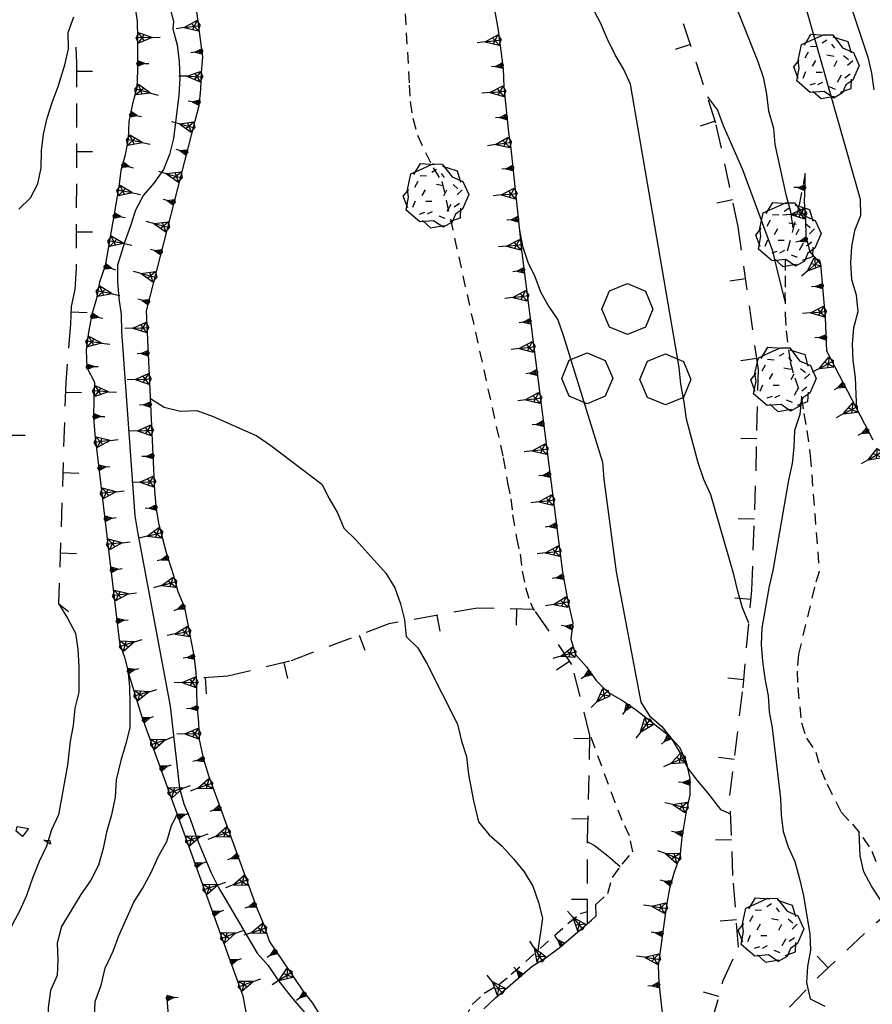
# Model space of a CAD drawing. Extents: x 1519870 to 1520950, y 4412746 to 4413924.
# Drawn here: x 1519986 to 1520039, y 4412968 to 4413029 of the extents above; entities that cross this region are included whole.
import ezdxf

# ---------------------------------------------------------------- set-up
doc = ezdxf.new("R2010")
doc.units = 0
for name, pattern in [('LINEAINV', [0.5, -0.5]), ('SCARP', [1.6, -0.8, -0.8]), ('SECCO-', [2.5, 0.75, 0.75, -1]), ('TRATTO03', [1.2, 0.7, -0.5])]:
    doc.linetypes.add(name, pattern=pattern)
doc.layers.get('0').update_dxf_attribs({"linetype": 'CONTINUOUS'})
for name, color, linetype in [('ALBERO', 7, 'CONTINUOUS'), ('BOSCO_COLTIVAZIONEAR', 7, 'TRATTO03'), ('C1', 2, 'CONTINUOUS'), ('CURVADILIVELLO', 7, 'CONTINUOUS'), ('DIRETTRICE', 7, 'CONTINUOUS'), ('FIUME', 7, 'CONTINUOUS'), ('MUROASECCO', 7, 'SECCO-'), ('ROCCE', 7, 'LINEAINV'), ('SCARPNATPIEDE', 7, 'TRATTO03'), ('SCARPNATTESTA', 7, 'SCARP')]:
    doc.layers.add(name, color=color, linetype=linetype)

# ---------------------------------------------------------------- blocks, each defined once
blk = doc.blocks.new('SCARP2')
for p, q in [((-0.174, -0.029), (-0.005, 0.048)), ((-0.007, -0.45), (-0.005, 0.048)), ((0.154, -0.031), (-0.005, 0.048)), ((-0.008, -0.45), (-0.174, -0.029)), ((-0.169, -0.027), (0.085, -0.209)), ((-0.102, -0.212), (0.154, -0.031)), ((-0.007, -0.451), (0.154, -0.031)), ((-0.007, -0.45), (-0.008, -0.702))]:
    blk.add_line(p, q)
blk = doc.blocks.new('SCARP')
for p, q in [((-0.087, -0.014), (-0.003, 0.024)), ((-0.004, -0.225), (-0.003, 0.024)), ((0.077, -0.015), (-0.003, 0.024)), ((-0.004, -0.225), (-0.087, -0.014)), ((-0.084, -0.013), (0.042, -0.104)), ((-0.051, -0.106), (0.077, -0.015)), ((-0.004, -0.226), (0.077, -0.015)), ((-0.004, -0.225), (-0.004, -0.351))]:
    blk.add_line(p, q)
blk = doc.blocks.new('B1CORT')
blk.add_line((0, 0), (0.5, 0))
blk = doc.blocks.new('ALBERO')
for p, q in [((-0.693, 0.641), (-0.492, 0.985)), ((-0.693, 0.641), (-0.492, 0.985)), ((-0.492, 0.985), (-0.045, 0.954)), ((-0.492, 0.985), (-0.045, 0.954)), ((-0.433, 0.819), (-0.1, 0.969)), ((-0.433, 0.819), (-0.1, 0.969)), ((-0.1, 0.969), (0.189, 0.966)), ((-0.1, 0.969), (0.189, 0.966)), ((0.189, 0.966), (0.492, 0.566)), ((0.189, 0.966), (0.492, 0.566)), ((-0.89, 0.17), (-0.786, 0.662)), ((-0.89, 0.17), (-0.786, 0.662)), ((-0.786, 0.662), (-0.433, 0.819)), ((-0.786, 0.662), (-0.433, 0.819)), ((-0.497, 0.613), (-0.297, 0.6)), ((-0.497, 0.613), (-0.297, 0.6)), ((0.008, 0.796), (-0.139, 0.706)), ((0.008, 0.796), (-0.139, 0.706)), ((0.152, 0.675), (0.246, 0.548)), ((0.152, 0.675), (0.246, 0.548)), ((0.197, 0.906), (0.655, 0.759)), ((0.197, 0.906), (0.655, 0.759)), ((0.655, 0.759), (0.757, 0.403)), ((0.655, 0.759), (0.757, 0.403)), ((-0.573, 0.428), (-0.679, 0.239)), ((-0.573, 0.428), (-0.679, 0.239)), ((0.008, 0.345), (0.232, 0.304)), ((0.008, 0.345), (0.232, 0.304)), ((0.492, 0.566), (0.832, 0.42)), ((0.492, 0.566), (0.832, 0.42)), ((0.523, 0.328), (0.677, 0.201)), ((0.523, 0.328), (0.677, 0.201)), ((0.832, 0.42), (1.01, 0.016)), ((0.832, 0.42), (1.01, 0.016)), ((-1.022, -0.03), (-0.851, 0.181)), ((-1.022, -0.03), (-0.851, 0.181)), ((-0.858, -0.067), (-0.89, 0.17)), ((-0.858, -0.067), (-0.89, 0.17)), ((-0.437, -0.009), (-0.332, 0.17)), ((-0.437, -0.009), (-0.332, 0.17)), ((0.32, 0.153), (0.227, -0.029)), ((0.32, 0.153), (0.227, -0.029)), ((0.811, 0.163), (0.649, 0.009)), ((0.811, 0.163), (0.649, 0.009)), ((1.01, 0.016), (0.813, -0.438)), ((1.01, 0.016), (0.813, -0.438)), ((-0.886, -0.39), (-1.022, -0.03)), ((-0.886, -0.39), (-1.022, -0.03)), ((-0.932, -0.466), (-0.858, -0.067)), ((-0.932, -0.466), (-0.858, -0.067)), ((-0.728, -0.376), (-0.647, -0.177)), ((-0.728, -0.376), (-0.647, -0.177)), ((-0.321, -0.191), (-0.136, -0.191)), ((-0.321, -0.191), (-0.136, -0.191)), ((0.341, -0.5), (0.464, -0.276)), ((0.341, -0.5), (0.464, -0.276)), ((0.726, -0.256), (0.562, -0.376)), ((0.726, -0.256), (0.562, -0.376)), ((-0.509, -0.827), (-0.932, -0.466)), ((-0.509, -0.827), (-0.932, -0.466)), ((-0.514, -0.586), (-0.349, -0.531)), ((-0.514, -0.586), (-0.349, -0.531)), ((-0.269, -0.579), (-0.118, -0.503)), ((-0.269, -0.579), (-0.118, -0.503)), ((0.596, -0.589), (0.493, -0.84)), ((0.596, -0.589), (0.493, -0.84)), ((0.813, -0.438), (0.596, -0.589)), ((0.813, -0.438), (0.596, -0.589)), ((0.757, -0.7), (0.769, -0.407)), ((0.757, -0.7), (0.769, -0.407)), ((-0.081, -0.794), (-0.509, -0.827)), ((-0.081, -0.794), (-0.509, -0.827)), ((-0.43, -0.785), (-0.175, -1.012)), ((-0.43, -0.785), (-0.175, -1.012)), ((0.219, -0.999), (-0.081, -0.794)), ((0.219, -0.999), (-0.081, -0.794)), ((0.078, -0.644), (0.264, -0.72)), ((0.078, -0.644), (0.264, -0.72)), ((0.493, -0.84), (0.219, -0.999)), ((0.493, -0.84), (0.219, -0.999)), ((0.434, -0.811), (0.757, -0.7)), ((0.434, -0.811), (0.757, -0.7)), ((-0.175, -1.012), (0.243, -0.94)), ((-0.175, -1.012), (0.243, -0.94))]:
    blk.add_line(p, q)
blk = doc.blocks.new('BOSCO')
for p, q in [((-0.601, 1.989), (-0.04, 2.217)), ((-0.04, 2.217), (0.521, 1.982)), ((-0.835, 1.423), (-0.601, 1.989)), ((0.521, 1.982), (0.75, 1.423)), ((-0.6, 0.865), (-0.835, 1.423)), ((0.75, 1.423), (0.52, 0.865)), ((-0.039, 0.632), (-0.6, 0.865)), ((0.52, 0.865), (-0.039, 0.632)), ((-1.849, -0.162), (-1.288, 0.066)), ((-1.288, 0.066), (-0.727, -0.169)), ((0.581, -0.198), (1.142, 0.03)), ((1.142, 0.03), (1.702, -0.205)), ((-2.083, -0.728), (-1.849, -0.162)), ((-0.727, -0.169), (-0.498, -0.727)), ((0.346, -0.764), (0.581, -0.198)), ((1.702, -0.205), (1.931, -0.764)), ((-1.848, -1.285), (-2.083, -0.728)), ((-0.498, -0.727), (-0.728, -1.286)), ((0.581, -1.322), (0.346, -0.764)), ((1.931, -0.764), (1.701, -1.322)), ((-1.287, -1.519), (-1.848, -1.285)), ((-0.728, -1.286), (-1.287, -1.519)), ((1.142, -1.555), (0.581, -1.322)), ((1.701, -1.322), (1.142, -1.555))]:
    blk.add_line(p, q)
blk = doc.blocks.new('ROCCIAS')
for p, q in [((0.041, 0.673), (0.064, 0.691)), ((0.093, 0.649), (0.041, 0.673)), ((0.064, 0.691), (0.093, 0.649)), ((-0.673, 0.619), (-0.668, 0.643)), ((-0.65, 0.625), (-0.673, 0.619)), ((-0.668, 0.643), (-0.65, 0.625)), ((0.104, 0.57), (-0.017, 0.504)), ((0.127, 0.516), (0.104, 0.57)), ((-0.604, 0.443), (-0.57, 0.492)), ((-0.529, 0.456), (-0.581, 0.437)), ((-0.57, 0.492), (-0.529, 0.456)), ((-0.017, 0.504), (0.127, 0.516)), ((-0.581, 0.437), (-0.604, 0.443)), ((-0.299, 0.359), (-0.034, 0.425)), ((-0.034, 0.425), (0.204, 0.393)), ((0.204, 0.393), (0.404, 0.322)), ((1.234, 0.401), (1.245, 0.419)), ((1.262, 0.401), (1.234, 0.401)), ((1.245, 0.419), (1.262, 0.401)), ((-0.851, 0.36), (-0.884, 0.349)), ((-0.884, 0.349), (-0.878, 0.32)), ((-0.878, 0.32), (-0.84, 0.332)), ((-0.599, 0.235), (-0.31, 0.353)), ((-0.31, 0.353), (-0.299, 0.359)), ((-0.092, 0.327), (0.004, 0.332)), ((0.004, 0.332), (0.087, 0.309)), ((-0.311, 0.263), (-0.298, 0.185)), ((0.404, 0.322), (0.506, 0.129)), ((1.061, 0.268), (1.101, 0.292)), ((1.09, 0.25), (1.061, 0.268)), ((1.101, 0.292), (1.118, 0.25)), ((-0.605, 0.044), (-0.599, 0.235)), ((-0.547, 0.217), (-0.543, 0.089)), ((-0.42, 0.222), (-0.451, 0.13)), ((0.433, 0.112), (0.419, 0.199)), ((1.118, 0.25), (1.09, 0.25)), ((-0.451, 0.13), (-0.398, 0.038)), ((-0.298, 0.185), (-0.215, 0.185)), ((0.667, 0.189), (0.699, 0.08)), ((0.764, 0.189), (0.667, 0.189)), ((0.849, 0.148), (0.764, 0.189)), ((0.803, 0.128), (0.79, 0.155)), ((0.797, 0.059), (0.849, 0.148)), ((-0.84, 0.08), (-1.013, 0.062)), ((-0.846, -0.034), (-0.84, 0.08)), ((-0.543, 0.089), (-0.455, 0.024)), ((0.406, 0.061), (0.433, 0.112)), ((0.506, 0.129), (0.554, -0.119)), ((0.699, 0.08), (0.797, 0.059)), ((0.771, 0.087), (0.803, 0.128)), ((-1.203, 0.014), (-1.273, -0.034)), ((-1.226, -0.034), (-1.203, 0.014)), ((-1.013, 0.062), (-1.071, -0.01)), ((-0.869, -0.028), (-0.869, 0.056)), ((-0.574, -0.088), (-0.605, 0.044)), ((-1.428, -0.028), (-1.457, -0.053)), ((-1.457, -0.053), (-1.388, -0.065)), ((-1.388, -0.065), (-1.428, -0.028)), ((-1.273, -0.034), (-1.226, -0.034)), ((-1.071, -0.01), (-0.967, -0.089)), ((-0.99, -0.047), (-0.869, -0.028)), ((-0.967, -0.089), (-0.846, -0.034)), ((-0.206, -0.026), (-0.118, -0.072)), ((-0.118, -0.072), (-0.009, -0.054)), ((0.398, -0.089), (0.49, -0.004)), ((0.456, -0.125), (0.508, -0.059)), ((-0.518, -0.174), (-0.574, -0.088)), ((0.156, -0.119), (0.398, -0.089)), ((0.335, -0.174), (0.456, -0.125)), ((0.554, -0.119), (0.485, -0.331)), ((0.519, -0.155), (0.519, -0.107)), ((-0.19, -0.304), (-0.518, -0.174)), ((-0.285, -0.132), (-0.167, -0.182)), ((-0.167, -0.182), (0.065, -0.168)), ((0.433, -0.24), (0.519, -0.155)), ((-0.708, -0.257), (-0.75, -0.334)), ((-0.666, -0.29), (-0.708, -0.257)), ((-0.676, -0.345), (-0.666, -0.29)), ((-0.61, -0.343), (-0.575, -0.301)), ((-0.575, -0.301), (-0.443, -0.349)), ((0.16, -0.352), (-0.19, -0.304)), ((-0.75, -0.334), (-0.676, -0.345)), ((-0.593, -0.41), (-0.61, -0.343)), ((-0.443, -0.349), (-0.339, -0.416)), ((0.485, -0.331), (0.16, -0.352)), ((0.698, -0.379), (0.836, -0.355)), ((0.698, -0.416), (0.698, -0.379)), ((0.836, -0.355), (0.859, -0.446)), ((-0.552, -0.518), (-0.593, -0.41)), ((-0.339, -0.416), (-0.218, -0.518)), ((0.029, -0.428), (-0.057, -0.482)), ((0.099, -0.5), (0.029, -0.428)), ((0.773, -0.506), (0.698, -0.416)), ((0.859, -0.446), (0.773, -0.506)), ((0.774, -0.411), (0.806, -0.444)), ((0.806, -0.444), (0.816, -0.411)), ((0.808, -0.465), (0.84, -0.437)), ((-0.411, -0.55), (-0.552, -0.518)), ((-0.495, -0.458), (-0.38, -0.5)), ((-0.488, -0.494), (-0.358, -0.551)), ((-0.38, -0.5), (-0.293, -0.476)), ((-0.358, -0.551), (-0.266, -0.505)), ((-0.218, -0.518), (-0.257, -0.555)), ((-0.057, -0.482), (0.012, -0.537)), ((0.012, -0.537), (0.099, -0.5)), ((0.77, -0.454), (0.808, -0.465)), ((-0.846, -0.537), (-0.904, -0.573)), ((-0.904, -0.573), (-0.852, -0.561)), ((-0.852, -0.561), (-0.846, -0.537)), ((-0.535, -0.524), (-0.351, -0.579)), ((-0.351, -0.579), (-0.247, -0.555)), ((0.427, -0.52), (0.355, -0.561)), ((0.355, -0.561), (0.407, -0.609)), ((0.498, -0.555), (0.427, -0.52)), ((0.472, -0.582), (0.556, -0.616)), ((0.608, -0.595), (0.498, -0.555)), ((-0.455, -0.632), (-0.529, -0.676)), ((-0.445, -0.687), (-0.455, -0.632)), ((0.018, -0.627), (0.006, -0.676)), ((0.053, -0.633), (0.018, -0.627)), ((0.076, -0.694), (0.053, -0.633)), ((0.407, -0.609), (0.537, -0.65)), ((0.488, -0.613), (0.569, -0.636)), ((0.556, -0.616), (0.589, -0.602)), ((0.569, -0.636), (0.585, -0.636)), ((0.595, -0.664), (0.608, -0.595)), ((0.888, -0.609), (0.905, -0.585)), ((0.911, -0.658), (0.888, -0.609)), ((0.905, -0.585), (0.969, -0.627)), ((0.969, -0.627), (0.911, -0.658)), ((-0.529, -0.676), (-0.466, -0.687)), ((-0.466, -0.687), (-0.445, -0.687)), ((0.006, -0.676), (0.076, -0.694)), ((0.485, -0.711), (0.569, -0.752)), ((0.608, -0.725), (0.485, -0.711)), ((0.537, -0.65), (0.595, -0.664)), ((0.569, -0.752), (0.608, -0.725)), ((1.061, -0.779), (1.032, -0.736)), ((1.032, -0.736), (1.067, -0.754)), ((1.067, -0.754), (1.061, -0.779)), ((0.035, -0.827), (0.035, -0.869)), ((0.07, -0.857), (0.035, -0.827)), ((0.035, -0.869), (0.07, -0.857)), ((0.608, -0.902), (0.641, -0.909)), ((0.621, -0.937), (0.608, -0.902)), ((0.641, -0.909), (0.621, -0.937))]:
    blk.add_line(p, q)
blk = doc.blocks.new('SEULO2')
at = {"layer": 'CURVADILIVELLO'}
for points in [[(1520034.117, 4413033.231, 618), (1520038.492, 4413017.822, 618), (1520038.508, 4413016.813, 618), (1520038.152, 4413015.853, 618), (1520037.951, 4413014.872, 618), (1520037.893, 4413013.86, 618), (1520037.961, 4413012.827, 618), (1520038.244, 4413011.867, 618), (1520038.342, 4413010.824, 618), (1520038.076, 4413009.829, 618), (1520038.006, 4413008.803, 618), (1520038.049, 4413007.782, 618), (1520038.195, 4413006.728, 618), (1520038.227, 4413005.682, 618), (1520038.275, 4413004.816, 618.074)], [(1520034.338, 4413016.037, 616), (1520034.18, 4413017.041, 616), (1520033.908, 4413018.014, 616), (1520033.211, 4413021.218, 616), (1520033.129, 4413022.224, 616), (1520032.814, 4413023.284, 616), (1520032.693, 4413024.34, 616), (1520032.512, 4413025.329, 616), (1520032.162, 4413026.362, 616), (1520026.953, 4413039.435, 616)], [(1520031.576, 4412991.454, 612), (1520031.178, 4412992.409, 612), (1520030.879, 4412993.443, 612), (1520030.643, 4412994.482, 612), (1520029.217, 4412999.433, 612), (1520028.77, 4413000.384, 612), (1520028.418, 4413001.43, 612), (1520027.689, 4413004.147, 612), (1520027.555, 4413005.215, 612), (1520027.354, 4413006.318, 612), (1520027.232, 4413007.362, 612), (1520024.221, 4413024.977, 612), (1520023.773, 4413025.915, 612), (1520023.262, 4413026.789, 612), (1520022.773, 4413027.804, 612), (1520022.359, 4413028.795, 612), (1520021.832, 4413029.758, 612)], [(1520029, 4413024.18, 614.091), (1520029, 4413024.18, 614), (1520029.623, 4413023.362, 614), (1520029.984, 4413022.394, 614), (1520031.174, 4413019.657, 614), (1520033.037, 4413014.611, 614), (1520033.283, 4413013.638, 614), (1520033.822, 4413011.459, 614)], [(1519994.375, 4413005.433, 604), (1519995.217, 4413004.88, 604), (1519996.236, 4413004.643, 604), (1519997.244, 4413004.685, 604), (1519998.258, 4413004.307, 604), (1520000.98, 4413003.105, 604), (1520001.85, 4413002.517, 604), (1520005.02, 4413000.107, 604), (1520005.479, 4412999.206, 604), (1520006.002, 4412998.321, 604), (1520006.4, 4412997.366, 604), (1520007.133, 4412996.644, 604), (1520009.012, 4412994.562, 604), (1520009.562, 4412993.653, 604), (1520009.924, 4412992.671, 604), (1520010.158, 4412991.671, 604), (1520010.266, 4412990.642, 604), (1520010.998, 4412989.93, 604), (1520011.537, 4412988.995, 604), (1520013.463, 4412985.191, 604), (1520013.711, 4412984.128, 604), (1520014.021, 4412983.169, 604), (1520014.145, 4412982.062, 604), (1520014.445, 4412980.414, 604), (1520014.77, 4412979.111, 604), (1520015.43, 4412978.295, 604), (1520016.238, 4412977.589, 604), (1520016.949, 4412976.813, 604), (1520017.609, 4412975.997, 604), (1520018.133, 4412975.1, 604), (1520018.496, 4412974.093, 604), (1520018.742, 4412973.119, 604), (1520018.455, 4412971.111, 603.98)], [(1520034.852, 4413005.482, 614), (1520034.742, 4413004.442, 614), (1520034.414, 4413003.443, 614), (1520034.381, 4413002.395, 614), (1520034.271, 4413001.393, 614), (1520034.033, 4413000.36, 614), (1520033.057, 4412994.746, 614), (1520032.832, 4412993.765, 614), (1520032.379, 4412991.176, 614), (1520032.332, 4412990.139, 614), (1520032.414, 4412989.107, 614), (1520032.564, 4412988.014, 614), (1520032.775, 4412986.95, 614), (1520032.844, 4412985.942, 614), (1520033.014, 4412984.952, 614), (1520033.533, 4412980.565, 614), (1520033.576, 4412979.519, 614), (1520033.709, 4412978.515, 614), (1520034.018, 4412977.557, 614), (1520034.428, 4412976.64, 614), (1520034.713, 4412975.643, 614), (1520034.947, 4412974.617, 614), (1520035.371, 4412972.156, 614), (1520035.414, 4412971.135, 614), (1520035.215, 4412970.116, 614), (1520035.156, 4412969.117, 614), (1520035.377, 4412968.116, 614), (1520036.291, 4412967.657, 614)], [(1519988.658, 4412992.674, 608), (1519989.207, 4412991.776, 608), (1519989.707, 4412990.84, 608), (1519989.852, 4412989.836, 608), (1519989.912, 4412988.765, 608), (1519989.914, 4412987.18, 608), (1519989.664, 4412986.173, 608), (1519989.555, 4412985.106, 608), (1519989.381, 4412984.115, 608), (1519989.199, 4412982.638, 608), (1519988.654, 4412979.546, 608), (1519988.221, 4412978.607, 608), (1519987.893, 4412977.597, 608), (1519987.447, 4412976.645, 608), (1519987.031, 4412975.617, 608), (1519986.654, 4412974.527, 608), (1519986.234, 4412973.589, 608), (1519985.762, 4412972.7, 608), (1519985.369, 4412971.699, 608), (1519985.055, 4412970.701, 608), (1519984.98, 4412969.701, 608), (1519984.996, 4412968.204, 608)], [(1519992.951, 4412988.557, 606), (1519993.061, 4412987.5, 606), (1519993.078, 4412986.452, 606), (1519993.078, 4412984.957, 606), (1519992.838, 4412983.975, 606), (1519992.514, 4412982.914, 606), (1519992.23, 4412981.725, 606), (1519992.162, 4412980.637, 606), (1519991.953, 4412979.554, 606), (1519991.629, 4412978.466, 606), (1519991.416, 4412977.46, 606), (1519991.127, 4412976.425, 606), (1519990.656, 4412975.485, 606), (1519990.043, 4412974.59, 606), (1519988.836, 4412972.608, 606), (1519988.572, 4412971.562, 606), (1519988.602, 4412970.554, 606), (1519988.557, 4412969.554, 606), (1519988.16, 4412968.63, 606), (1519988.016, 4412967.55, 606), (1519987.971, 4412966.487, 606), (1519988.014, 4412965.454, 606), (1519988.117, 4412958.799, 606), (1519988.229, 4412958.455, 606)], [(1519995.963, 4412958.679, 604), (1519995.314, 4412959.495, 604), (1519994.805, 4412960.394, 604), (1519994.129, 4412961.233, 604), (1519992.922, 4412962.576, 604), (1519991.221, 4412964.69, 604), (1519990.957, 4412965.765, 604), (1519990.883, 4412966.9, 604), (1519990.93, 4412967.95, 604), (1519991.295, 4412968.963, 604), (1519991.543, 4412970.021, 604), (1519992.049, 4412971.065, 604), (1519992.404, 4412972.013, 604), (1519993.338, 4412974.11, 604), (1519993.877, 4412974.964, 604), (1519994.41, 4412975.959, 604), (1519994.842, 4412976.935, 604), (1519995.391, 4412977.892, 604), (1519995.68, 4412978.875, 604), (1519996.021, 4412979.576, 604)], [(1520048.332, 4412969.277, 616.076), (1520048.332, 4412969.277, 616), (1520047.338, 4412969.504, 616), (1520046.377, 4412969.897, 616), (1520045.461, 4412970.383, 616), (1520043.113, 4412971.791, 616), (1520042.34, 4412972.537, 616), (1520041.42, 4412973.112, 616), (1520040.531, 4412973.586, 616), (1520039.762, 4412974.269, 616), (1520039.201, 4412975.115, 616), (1520038.717, 4412976.001, 616), (1520038.494, 4412977.003, 616), (1520038.426, 4412978.446, 616)], [(1520023.578, 4412976.313, 606), (1520022.807, 4412976.983, 606), (1520021.961, 4412977.639, 606), (1520021.547, 4412977.875, 606)]]:
    blk.add_polyline3d(points, dxfattribs=at)
at = {"layer": 'DIRETTRICE'}
for points in [[(1520037.992, 4413029.572, 620), (1520038.973, 4413026.648, 620), (1520039.207, 4413025.661, 620), (1520039.352, 4413024.619, 620)], [(1519986.184, 4413017.2, 610), (1519986.908, 4413017.895, 610), (1519987.369, 4413018.784, 610), (1519987.57, 4413019.776, 610), (1519987.588, 4413020.839, 610), (1519987.725, 4413021.854, 610), (1519987.949, 4413022.848, 610), (1519988.254, 4413023.832, 610), (1519988.621, 4413024.818, 610), (1519989.049, 4413026.18, 610), (1519989.262, 4413027.173, 610), (1519989.258, 4413028.183, 610), (1519989.6, 4413029.155, 610)], [(1520017.305, 4413015.893, 610), (1520017.5, 4413014.903, 610), (1520017.836, 4413013.909, 610), (1520018.271, 4413013.006, 610), (1520018.617, 4413012.062, 610), (1520019.117, 4413011.164, 610), (1520019.689, 4413010.318, 610), (1520020.037, 4413009.375, 610), (1520022.48, 4413001.464, 610), (1520022.564, 4413000.419, 610), (1520023.332, 4412994.648, 610), (1520024.865, 4412986.559, 610), (1520025.387, 4412985.699, 610), (1520026.158, 4412985.028, 610), (1520026.791, 4412984.25, 610), (1520027.301, 4412983.378, 610), (1520027.762, 4412982.477, 610), (1520028.357, 4412981.671, 610), (1520029.029, 4412980.894, 610), (1520029.814, 4412979.879, 610), (1520030.441, 4412979.599, 610)]]:
    blk.add_polyline3d(points, dxfattribs=at)
at = {"layer": 'FIUME'}
blk.add_polyline3d([(1519995.551, 4413029.848, 605.32), (1519995.807, 4413028.874, 605.41), (1519995.752, 4413028.412, 605.392), (1519995.752, 4413028.412, 605.164), (1519996.035, 4413027.415, 605.164), (1519996.154, 4413026.385, 605.224), (1519996.199, 4413025.352, 605.224), (1519996.129, 4413024.287, 605.254), (1519995.809, 4413021.603, 605.434), (1519995.543, 4413020.607, 605.404), (1519995.176, 4413019.671, 605.344), (1519994.584, 4413018.827, 605.224), (1519993.926, 4413018.071, 605.104), (1519993.43, 4413017.143, 604.894), (1519993.125, 4413016.159, 604.684), (1519992.77, 4413015.197, 604.504), (1519992.322, 4413013.709, 604.324), (1519992.314, 4413012.699, 604.294), (1519992.41, 4413011.642, 604.354), (1519992.555, 4413010.65, 604.354), (1519992.574, 4413009.59, 604.324), (1519993.393, 4412998.134, 603.934), (1519993.551, 4412997.131, 603.814), (1519995.592, 4412986.293, 603.304), (1519996.17, 4412981.211, 602.8), (1519996.443, 4412980.227, 602.83), (1519996.828, 4412979.296, 602.83), (1519997.336, 4412977.861, 602.8), (1519998.133, 4412975.938, 602.77), (1519998.605, 4412975.026, 602.74), (1520001.004, 4412970.949, 602.65), (1520001.676, 4412970.184, 602.65), (1520002.287, 4412969.29, 602.59), (1520003.086, 4412968.25, 602.5), (1520008.453, 4412961.985, 601.36)], dxfattribs=at)
at = {"layer": 'MUROASECCO'}
for points in [[(1520033.566, 4412958.244, 609.67), (1520031.605, 4412960.142, 610.75), (1520029.881, 4412962.574, 611.32), (1520029.26, 4412966.625, 611.89), (1520029.98, 4412969.237, 611.95), (1520030.928, 4412971.31, 611.35), (1520030.586, 4412975.769, 611.47), (1520030.398, 4412980.746, 612.16), (1520031.213, 4412987.44, 613.09), (1520031.762, 4412993.51, 613.36), (1520032.021, 4413000.935, 613.42), (1520032.164, 4413007.23, 613.48), (1520030.918, 4413016.099, 613.54), (1520029.531, 4413022.546, 614.02), (1520025.945, 4413033.565, 614.5)], [(1519989.732, 4413027.282, 606.185), (1519989.762, 4413026.275, 606.185), (1519989.754, 4413013.53, 606.215), (1519989.656, 4413012.196, 606.425), (1519989.432, 4413011.151, 606.455), (1519989.402, 4413010.063, 606.515), (1519989.096, 4413006.446, 607.055), (1519988.658, 4412992.674, 608.435), (1519989.279, 4412992.188, 608.315)], [(1520021.539, 4412972.776, 606.61), (1520021.547, 4412977.991, 607), (1520021.693, 4412984.479, 607.36), (1520020.574, 4412988.893, 607.51), (1520018.242, 4412992.308, 607.06), (1520014.697, 4412992.4, 605.89), (1520009.193, 4412991.412, 604.9), (1520003.027, 4412989.093, 604.45), (1519999.182, 4412988.162, 604.3), (1519997.23, 4412988.028, 604.09)], [(1520036.252, 4412946.512, 606.25), (1520036.307, 4412951.588, 608.17), (1520036.723, 4412956.22, 609.94), (1520034.719, 4412959.151, 611.5), (1520032.588, 4412962.371, 613.15), (1520032.367, 4412965.787, 613.96), (1520035.855, 4412969.425, 615.01), (1520039.529, 4412972.879, 616.99), (1520043.486, 4412976.278, 618.61)]]:
    blk.add_polyline3d(points, dxfattribs=at)
at = {"layer": 'SCARPNATPIEDE'}
for points in [[(1520009.307, 4413044.925, 608.41), (1520010.463, 4413024.919, 605.95), (1520010.506, 4413023.885, 605.92), (1520010.68, 4413022.857, 605.77), (1520010.979, 4413021.796, 605.53), (1520011.459, 4413020.718, 605.44), (1520011.947, 4413019.767, 605.38), (1520012.494, 4413018.921, 605.29), (1520016.305, 4413001.737, 605.56), (1520016.562, 4413000.188, 605.56), (1520016.783, 4412999.201, 605.56), (1520016.877, 4412998.195, 605.71), (1520017.117, 4412996.762, 606.16), (1520017.352, 4412995.749, 606.28), (1520017.473, 4412994.692, 606.55), (1520017.695, 4412993.68, 606.73), (1520017.992, 4412992.72, 606.76), (1520018.213, 4412992.239, 606.751)], [(1520035.078, 4413019.425, 616.21), (1520034.734, 4413017.582, 615.22), (1520033.836, 4413014.081, 614.71), (1520033.84, 4413013.059, 614.47), (1520033.82, 4413012.022, 614.47), (1520033.826, 4413010.668, 614.47), (1520033.895, 4413009.635, 614.44), (1520034.145, 4413007.702, 614.41), (1520034.43, 4413006.705, 614.38), (1520034.852, 4413005.482, 614.29), (1520034.984, 4413004.491, 614.35), (1520035.182, 4413003.438, 614.44), (1520035.389, 4413001.876, 614.53), (1520035.949, 4412994.678, 614.47), (1520035.658, 4412993.706, 614.74), (1520034.66, 4412989.535, 613.81), (1520034.578, 4412988.472, 613.81), (1520034.619, 4412987.463, 613.84), (1520034.84, 4412985.273, 613.99), (1520035.162, 4412984.316, 614.5), (1520035.736, 4412983.446, 614.65), (1520036.051, 4412982.372, 614.74), (1520036.447, 4412981.443, 614.83), (1520037.314, 4412979.716, 614.95), (1520038.01, 4412978.966, 615.19), (1520038.672, 4412978.138, 615.19), (1520039.23, 4412977.293, 615.16), (1520039.605, 4412976.312, 615.01)], [(1520022.076, 4412973.273, 606.64), (1520022.061, 4412973.963, 606.64), (1520022.797, 4412974.659, 606.4), (1520023.1, 4412975.656, 606.43), (1520023.703, 4412976.486, 606.43), (1520024.363, 4412977.244, 606.52), (1520024.154, 4412978.231, 607.15), (1520023.705, 4412979.184, 607.33), (1520023.26, 4412980.315, 607.39), (1520021.691, 4412984.56, 606.953)], [(1520016.258, 4412958.423, 602.29), (1520016.312, 4412958.629, 602.29), (1520016.41, 4412959.644, 602.35), (1520016.051, 4412960.586, 602.5), (1520015.615, 4412961.514, 602.5), (1520015.08, 4412962.387, 602.59), (1520014.783, 4412963.357, 602.65), (1520013.918, 4412966.836, 602.89), (1520014.365, 4412967.763, 603.16), (1520015.115, 4412968.459, 603.19), (1520016.002, 4412968.982, 603.4), (1520016.805, 4412969.63, 603.67), (1520020.314, 4412972.782, 604.33), (1520021.105, 4412973.405, 604.33), (1520021.541, 4412973.537, 604.3)]]:
    blk.add_polyline3d(points, dxfattribs=at)
at = {"layer": 'SCARPNATTESTA'}
for points in [[(1519993.389, 4413029.862, 606.52), (1519993.533, 4413028.858, 606.13), (1519993.564, 4413027.85, 606.01), (1519993.557, 4413026.813, 605.95), (1519993.561, 4413025.805, 605.98), (1519993.516, 4413024.741, 606.01), (1519993.252, 4413023.746, 605.86), (1519993.029, 4413022.65, 605.59), (1519992.986, 4413021.575, 605.56), (1519992.799, 4413020.582, 605.47), (1519992.533, 4413019.612, 605.41), (1519992.41, 4413018.598, 605.2), (1519991.545, 4413013.679, 605.05), (1519991.203, 4413012.666, 604.93), (1519991.006, 4413011.648, 604.87), (1519990.727, 4413010.652, 604.84), (1519990.506, 4413009.544, 604.81), (1519990.373, 4413008.438, 604.81), (1519990.42, 4413007.354, 604.81), (1519990.893, 4413006.454, 604.75), (1519990.836, 4413005.416, 604.69), (1519990.832, 4413004.253, 604.6), (1519990.904, 4413003.183, 604.48), (1519992.451, 4412990.236, 603.64), (1519992.773, 4412989.277, 603.61), (1519993.02, 4412988.278, 603.58), (1519993.822, 4412985.642, 603.61), (1520000.119, 4412968.282, 602.89), (1520000.289, 4412967.28, 602.89)], [(1520015.543, 4413030.784, 610.66), (1520015.992, 4413028.336, 610.6), (1520016.301, 4413025.934, 610.27), (1520016.348, 4413024.812, 610.09), (1520016.621, 4413021.973, 609.88), (1520016.779, 4413020.969, 609.88), (1520017.451, 4413014.479, 609.55), (1520019.98, 4412994.633, 609.13), (1520020.33, 4412992.718, 609.04), (1520020.627, 4412991.478, 609.07), (1520020.502, 4412990.475, 608.95), (1520020.787, 4412989.503, 608.86), (1520021.471, 4412988.74, 608.8), (1520022.082, 4412987.896, 608.62), (1520022.803, 4412987.173, 608.62), (1520023.721, 4412986.65, 608.62), (1520024.588, 4412986.048, 608.83), (1520026.57, 4412984.508, 609.37), (1520027.256, 4412983.745, 609.67), (1520027.68, 4412982.83, 609.79), (1520027.9, 4412981.804, 610.09), (1520027.895, 4412980.781, 610.42), (1520027.668, 4412979.762, 610.51), (1520027.404, 4412978.14, 610.75), (1520027.277, 4412976.933, 610.78), (1520026.922, 4412975.972, 610.33), (1520026.645, 4412974.963, 610.21), (1520026.445, 4412973.932, 610.15), (1520025.93, 4412970.151, 609.64), (1520025.986, 4412969.094, 609.46), (1520026.346, 4412965.733, 609.31)], [(1520005.008, 4412966.97, 602.02), (1520004.459, 4412967.841, 602.2), (1520003.824, 4412968.671, 602.29), (1520001.777, 4412971.69, 602.62), (1520001.441, 4412972.687, 602.86), (1520001.002, 4412973.715, 602.98), (1519997.992, 4412981.96, 603.46), (1519997.693, 4412982.995, 603.52), (1519997.41, 4412984.236, 603.7), (1519997.379, 4412985.282, 603.91), (1519997.279, 4412986.392, 603.91), (1519997.23, 4412988.028, 603.91), (1519997.215, 4412988.387, 603.91), (1519997.08, 4412989.441, 603.91), (1519996.506, 4412992.434, 603.94), (1519996.082, 4412993.412, 603.97), (1519995.807, 4412994.461, 603.97), (1519995.365, 4412995.824, 604), (1519994.908, 4412997.567, 604.03), (1519994.75, 4412998.559, 604.03), (1519994.639, 4412999.679, 604.03), (1519994.125, 4413010.879, 604.63), (1519997.139, 4413022.685, 605.374), (1519997.398, 4413023.653, 605.374), (1519997.508, 4413024.65, 605.404), (1519997.541, 4413025.68, 605.464), (1519997.627, 4413026.68, 605.584), (1519997.221, 4413029.629, 605.854)], [(1520039.311, 4413002.835, 618.01), (1520036.416, 4413008.375, 618.19), (1520036.34, 4413010.455, 617.89), (1520036.059, 4413013.791, 617.29), (1520035.387, 4413014.543, 617.41), (1520035.129, 4413015.517, 617.41), (1520035.111, 4413016.525, 617.32), (1520035.025, 4413017.659, 617.05), (1520035.07, 4413018.659, 616.72), (1520035.078, 4413019.425, 616.21)], [(1520015.1, 4412967.481, 604.3), (1520015.824, 4412968.176, 604.3), (1520018.105, 4412970.139, 604.66), (1520018.967, 4412970.674, 604.96), (1520019.771, 4412971.284, 605.62), (1520021.795, 4412972.992, 606.49), (1520022.076, 4412973.273, 606.64)], [(1519995.383, 4412968.157, 604.6), (1519995.467, 4412967.075, 604.57), (1519996.652, 4412946.992, 604.36), (1519996.797, 4412945.988, 604.36), (1519998.682, 4412936.521, 604.51), (1519999.672, 4412936.358, 604.51), (1520000.701, 4412936.53, 604.48), (1520010.861, 4412937.78, 603.22)]]:
    blk.add_polyline3d(points, dxfattribs=at)
at = {"layer": 'ALBERO', "xscale": 2, "yscale": 2, "zscale": 2}
for p in [(1520036.412, 4413026.106, 620.02), (1520012.133, 4413018.071, 606.16), (1520034.043, 4413015.652, 621.25), (1520033.736, 4413006.642, 617.83), (1520032.963, 4412972.419, 622.99)]:
    blk.add_blockref('ALBERO', p, dxfattribs=at)
at = {"layer": 'BOSCO_COLTIVAZIONEAR', "xscale": 2, "yscale": 2, "zscale": 2}
blk.add_blockref('BOSCO', (1520024.104, 4413008.137, 612.01), dxfattribs=at)
at = {"layer": 'MUROASECCO'}
for p, xscale, yscale, zscale, rotation in [((1520027.942, 4413027.429), 1.999999999867282, 1.999999999867282, 1.999999999867282, -161.9742561616106), ((1519989.761, 4413025.783), 1.999999999955556, 1.999999999955556, 1.999999999955556, -0.03512115507753187), ((1520029.489, 4413022.674), 1.999999999867282, 1.999999999867282, 1.999999999867282, -161.9742561616106), ((1519989.758, 4413020.783), 1.999999999955556, 1.999999999955556, 1.999999999955556, -0.03512115507753187), ((1520030.554, 4413017.79), 2.000000000186271, 2.000000000186271, 2.000000000186271, -167.8613916829438), ((1519989.755, 4413015.783), 1.999999999955556, 1.999999999955556, 1.999999999955556, -0.03512115507753187), ((1520031.373, 4413012.86), 1.99999999980457, 1.99999999980457, 1.99999999980457, -172.0015549781159), ((1519989.422, 4413010.81), 2.000000000000159, 2.000000000000159, 2.000000000000159, -1.542601501369737), ((1520032.069, 4413007.909), 1.99999999980457, 1.99999999980457, 1.99999999980457, -172.0015549781159), ((1519989.076, 4413005.824), 2.000000000090864, 2.000000000090864, 2.000000000090864, -1.81946258030045), ((1519985.585, 4413003.148), 1.999999999845887, 1.999999999845887, 1.999999999845887, 0.1751266431819245), ((1520032.066, 4413002.917), 1.999999999820229, 1.999999999820229, 1.999999999820229, 178.7026905012123), ((1519988.917, 4413000.826), 2.000000000090864, 2.000000000090864, 2.000000000090864, -1.81946258030045), ((1520031.916, 4412997.919), 2.000000000087895, 2.000000000087895, 2.000000000087895, 177.9962562788099), ((1519988.758, 4412995.829), 2.000000000090864, 2.000000000090864, 2.000000000090864, -1.81946258030045), ((1520031.709, 4412992.924), 2.000000000238346, 2.000000000238346, 2.000000000238346, 174.8330024217507), ((1520017.135, 4412992.337), 1.999999999740752, 1.999999999740752, 1.999999999740752, -91.49913412536576), ((1520012.177, 4412991.948), 2.000000000854551, 2.000000000854551, 2.000000000854551, -79.82044869456779), ((1520007.35, 4412990.719), 2.00000000048483, 2.00000000048483, 2.00000000048483, -69.38629816959032), ((1520002.657, 4412989.003), 2.00000000032933, 2.00000000032933, 2.00000000032933, -76.39591046054875), ((1520020.437, 4412989.093), 2.000000000053533, 2.000000000053533, 2.000000000053533, -145.6719629971873), ((1519997.76, 4412988.065), 2.000000000462809, 2.000000000462809, 2.000000000462809, -86.07745021087379), ((1520031.258, 4412987.944), 2.000000000238346, 2.000000000238346, 2.000000000238346, 174.8330024217507), ((1520021.689, 4412984.275), 2.000000000102754, 2.000000000102754, 2.000000000102754, 178.7064719775708), ((1520030.67, 4412982.979), 1.999999999935703, 1.999999999935703, 1.999999999935703, 173.0633137492255), ((1520021.576, 4412979.276), 2.000000000102754, 2.000000000102754, 2.000000000102754, 178.7064719775708), ((1520030.502, 4412977.998), 1.99999999982279, 1.99999999982279, 1.99999999982279, -177.8427328134425), ((1520021.541, 4412974.276), 1.999999999893849, 1.999999999893849, 1.999999999893849, 179.9141636999272), ((1520030.798, 4412973.007), 2.000000000139747, 2.000000000139747, 2.000000000139747, -175.6166482259402), ((1520036.51, 4412970.04), 2.000000000511581, 2.000000000511581, 2.000000000511581, 133.2343513606074), ((1520029.71, 4412968.255), 2.000000000160671, 2.000000000160671, 2.000000000160671, 164.5764659818008)]:
    blk.add_blockref('B1CORT', p, dxfattribs=dict(at, xscale=xscale, yscale=yscale, zscale=zscale, rotation=rotation))
at = {"layer": 'ROCCE', "xscale": 9.450070343531403, "yscale": 9.450070343531403, "zscale": 9.450070343531403, "rotation": 23.38138393683364}
blk.add_blockref('ROCCIAS', (1519976.034, 4412980.491), dxfattribs=at)
at = {"layer": 'SCARPNATTESTA'}
for name, p, xscale, yscale, zscale, rotation in [('SCARP2', (1519997.363, 4413028.594), 2.000000000337818, 2.000000000337818, 2.000000000337818, -82.15696140279466), ('SCARP2', (1519993.564, 4413027.858), 2.000000000266689, 2.000000000266689, 2.000000000266689, 91.77432354116439), ('SCARP2', (1520016.073, 4413027.707), 1.999999999564956, 1.999999999564956, 1.999999999564956, -82.68013727391217), ('SCARP', (1519997.582, 4413027.009), 2.000000000337818, 2.000000000337818, 2.000000000337818, -82.15696140279466), ('SCARP', (1519993.559, 4413026.258), 1.999999999262191, 1.999999999262191, 1.999999999262191, 90.22185806541827), ('SCARP', (1520016.277, 4413026.121), 1.999999999564956, 1.999999999564956, 1.999999999564956, -82.68013727391217), ('SCARP2', (1519997.533, 4413025.416), 2.000000000912979, 2.000000000912979, 2.000000000912979, -91.8476127696401), ('SCARP2', (1519993.494, 4413024.661), 2.000000000215174, 2.000000000215174, 2.000000000215174, 75.15960927999146), ('SCARP2', (1520016.375, 4413024.524), 1.999999999727938, 1.999999999727938, 1.999999999727938, -84.49828413022182), ('SCARP', (1519997.417, 4413023.822), 2.000000000830201, 2.000000000830201, 2.000000000830201, -96.2601120330046), ('SCARP', (1519993.122, 4413023.106), 1.999999999954728, 1.999999999954728, 1.999999999954728, 78.51340849899267), ('SCARP2', (1519997.033, 4413022.27), 2.000000000657578, 2.000000000657578, 2.000000000657578, -104.320261048786), ('SCARP', (1520016.529, 4413022.932), 1.999999999727938, 1.999999999727938, 1.999999999727938, -84.49828413022182), ('SCARP2', (1519992.975, 4413021.517), 1.999999999539784, 1.999999999539784, 1.999999999539784, 79.30892657419734), ('SCARP2', (1520016.72, 4413021.344), 1.999999999952779, 1.999999999952779, 1.999999999952779, -81.04454416341675), ('SCARP', (1519996.637, 4413020.72), 2.000000000657578, 2.000000000657578, 2.000000000657578, -104.320261048786), ('SCARP', (1519992.628, 4413019.957), 1.999999999440021, 1.999999999440021, 1.999999999440021, 74.68142833405845), ('SCARP2', (1519996.241, 4413019.17), 2.000000000657578, 2.000000000657578, 2.000000000657578, -104.320261048786), ('SCARP', (1520016.905, 4413019.755), 2.000000000371092, 2.000000000371092, 2.000000000371092, -84.08973857627097), ('SCARP2', (1519992.372, 4413018.38), 2.000000000849537, 2.000000000849537, 2.000000000849537, 80.0238173221451), ('SCARP', (1520035.064, 4413018.515), 2.000000000314369, 2.000000000314369, 2.000000000314369, -92.5721071361278), ('SCARP2', (1520017.07, 4413018.164), 2.000000000371092, 2.000000000371092, 2.000000000371092, -84.08973857627097), ('SCARP', (1519995.846, 4413017.619), 2.000000000657578, 2.000000000657578, 2.000000000657578, -104.320261048786), ('SCARP', (1519992.095, 4413016.804), 2.000000000849537, 2.000000000849537, 2.000000000849537, 80.0238173221451), ('SCARP2', (1520035.082, 4413016.918), 2.000000000238093, 2.000000000238093, 2.000000000238093, -85.66545812492487), ('SCARP2', (1519995.45, 4413016.069), 2.000000000657578, 2.000000000657578, 2.000000000657578, -104.320261048786), ('SCARP', (1520017.234, 4413016.572), 2.000000000371092, 2.000000000371092, 2.000000000371092, -84.08973857627097), ('SCARP2', (1519991.818, 4413015.229), 2.000000000849537, 2.000000000849537, 2.000000000849537, 80.0238173221451), ('SCARP2', (1520017.399, 4413014.981), 2.000000000371092, 2.000000000371092, 2.000000000371092, -84.08973857627097), ('SCARP', (1520035.179, 4413015.326), 1.999999999644669, 1.999999999644669, 1.999999999644669, -75.16878395385686), ('SCARP', (1519995.054, 4413014.519), 2.000000000657578, 2.000000000657578, 2.000000000657578, -104.320261048786), ('SCARP', (1519991.537, 4413013.654), 1.999999999628832, 1.999999999628832, 1.999999999628832, 71.34983872503709), ('SCARP2', (1520035.913, 4413013.954), 1.999999999998771, 1.999999999998771, 1.999999999998771, -48.21900773931521), ('SCARP2', (1519994.658, 4413012.968), 2.000000000657578, 2.000000000657578, 2.000000000657578, -104.320261048786), ('SCARP', (1520017.59, 4413013.392), 1.999999999248023, 1.999999999248023, 1.999999999248023, -82.73691595029376), ('SCARP', (1520036.175, 4413012.415), 1.999999999401227, 1.999999999401227, 1.999999999401227, -85.18084166035888), ('SCARP2', (1519991.097, 4413012.119), 1.999999999389555, 1.999999999389555, 1.999999999389555, 79.02883878203208), ('SCARP2', (1520017.792, 4413011.805), 1.999999999248023, 1.999999999248023, 1.999999999248023, -82.73691595029376), ('SCARP', (1519994.263, 4413011.418), 2.000000000657578, 2.000000000657578, 2.000000000657578, -104.320261048786), ('SCARP', (1519990.71, 4413010.568), 2.000000000195194, 2.000000000195194, 2.000000000195194, 78.73861253104722), ('SCARP2', (1520036.309, 4413010.82), 1.999999999401227, 1.999999999401227, 1.999999999401227, -85.18084166035888), ('SCARP2', (1519994.173, 4413009.836), 1.999999999879155, 1.999999999879155, 1.999999999879155, -87.37409996055285), ('SCARP', (1520017.994, 4413010.218), 1.999999999248023, 1.999999999248023, 1.999999999248023, -82.73691595029376), ('SCARP2', (1519990.439, 4413008.992), 1.999999999184327, 1.999999999184327, 1.999999999184327, 83.1492408257013), ('SCARP2', (1520018.196, 4413008.631), 1.999999999248023, 1.999999999248023, 1.999999999248023, -82.73691595029376), ('SCARP', (1520036.385, 4413009.222), 1.999999999850254, 1.999999999850254, 1.999999999850254, -87.9027843223006), ('SCARP', (1519994.246, 4413008.238), 1.999999999879155, 1.999999999879155, 1.999999999879155, -87.37409996055285), ('SCARP2', (1520036.764, 4413007.708), 1.999999999648941, 1.999999999648941, 1.999999999648941, -62.4140653917714), ('SCARP', (1519990.418, 4413007.397), 1.999999999243241, 1.999999999243241, 1.999999999243241, 92.47388421123424), ('SCARP2', (1519994.319, 4413006.64), 1.999999999879155, 1.999999999879155, 1.999999999879155, -87.37409996055285), ('SCARP', (1520018.399, 4413007.043), 1.999999999248023, 1.999999999248023, 1.999999999248023, -82.73691595029376), ('SCARP', (1520037.505, 4413006.29), 1.999999999648941, 1.999999999648941, 1.999999999648941, -62.4140653917714), ('SCARP2', (1519990.863, 4413005.914), 2.000000000913193, 2.000000000913193, 2.000000000913193, 86.876889939253), ('SCARP2', (1520018.601, 4413005.456), 1.999999999248023, 1.999999999248023, 1.999999999248023, -82.73691595029376), ('SCARP', (1519994.393, 4413005.042), 1.999999999879155, 1.999999999879155, 1.999999999879155, -87.37409996055285), ('SCARP2', (1520038.246, 4413004.872), 1.999999999648941, 1.999999999648941, 1.999999999648941, -62.4140653917714), ('SCARP', (1519990.832, 4413004.315), 1.999999999691478, 1.999999999691478, 1.999999999691478, 89.80756906349897), ('SCARP', (1520018.803, 4413003.869), 1.999999999248023, 1.999999999248023, 1.999999999248023, -82.73691595029376), ('SCARP2', (1519994.466, 4413003.443), 1.999999999879155, 1.999999999879155, 1.999999999879155, -87.37409996055285), ('SCARP', (1520038.987, 4413003.454), 1.999999999648941, 1.999999999648941, 1.999999999648941, -62.4140653917714), ('SCARP2', (1519990.96, 4413002.72), 2.000000000430854, 2.000000000430854, 2.000000000430854, 96.81362680509785), ('SCARP2', (1520019.006, 4413002.282), 1.999999999248023, 1.999999999248023, 1.999999999248023, -82.73691595029376), ('SCARP2', (1520039.77, 4413002.059), 1.999999999684704, 1.999999999684704, 1.999999999684704, -59.36733839608203), ('SCARP', (1519994.539, 4413001.845), 1.999999999879155, 1.999999999879155, 1.999999999879155, -87.37409996055285), ('SCARP', (1519991.149, 4413001.132), 2.000000000430854, 2.000000000430854, 2.000000000430854, 96.81362680509785), ('SCARP', (1520019.208, 4413000.695), 1.999999999248023, 1.999999999248023, 1.999999999248023, -82.73691595029376), ('SCARP2', (1519994.613, 4413000.247), 1.999999999879155, 1.999999999879155, 1.999999999879155, -87.37409996055285), ('SCARP2', (1519991.339, 4412999.543), 2.000000000430854, 2.000000000430854, 2.000000000430854, 96.81362680509785), ('SCARP2', (1520019.41, 4412999.108), 1.999999999248023, 1.999999999248023, 1.999999999248023, -82.73691595029376), ('SCARP', (1519994.741, 4412998.652), 1.999999999320658, 1.999999999320658, 1.999999999320658, -84.32403214973544), ('SCARP', (1519991.529, 4412997.954), 2.000000000430854, 2.000000000430854, 2.000000000430854, 96.81362680509785), ('SCARP2', (1519995.036, 4412997.082), 2.000000000264254, 2.000000000264254, 2.000000000264254, -75.30859138077142), ('SCARP', (1520019.612, 4412997.52), 1.999999999248023, 1.999999999248023, 1.999999999248023, -82.73691595029376), ('SCARP2', (1519991.719, 4412996.366), 2.000000000430854, 2.000000000430854, 2.000000000430854, 96.81362680509785), ('SCARP2', (1520019.815, 4412995.933), 1.999999999248023, 1.999999999248023, 1.999999999248023, -82.73691595029376), ('SCARP', (1519995.458, 4412995.539), 2.000000000020302, 2.000000000020302, 2.000000000020302, -72.05897058371089), ('SCARP', (1519991.909, 4412994.777), 2.000000000430854, 2.000000000430854, 2.000000000430854, 96.81362680509785), ('SCARP2', (1519995.925, 4412994.009), 1.999999999141126, 1.999999999141126, 1.999999999141126, -75.28795548819566), ('SCARP', (1520020.032, 4412994.348), 2.00000000020237, 2.00000000020237, 2.00000000020237, -79.65401797323543), ('SCARP2', (1519992.098, 4412993.188), 2.000000000430854, 2.000000000430854, 2.000000000430854, 96.81362680509785), ('SCARP2', (1520020.32, 4412992.774), 2.00000000020237, 2.00000000020237, 2.00000000020237, -79.65401797323543), ('SCARP', (1519996.473, 4412992.51), 2.000000000019493, 2.000000000019493, 2.000000000019493, -66.58093869457893), ('SCARP', (1519992.288, 4412991.6), 2.000000000430854, 2.000000000430854, 2.000000000430854, 96.81362680509785), ('SCARP2', (1519996.792, 4412990.944), 2.000000000439797, 2.000000000439797, 2.000000000439797, -79.13667129486629), ('SCARP', (1520020.594, 4412991.213), 1.999999999698722, 1.999999999698722, 1.999999999698722, -97.10441373451522), ('SCARP2', (1519992.523, 4412990.021), 1.999999999116685, 1.999999999116685, 1.999999999116685, 108.5748624762679), ('SCARP2', (1520020.743, 4412989.653), 2.000000000410577, 2.000000000410577, 2.000000000410577, -73.64475667483485), ('SCARP', (1519997.089, 4412989.372), 1.999999999490882, 1.999999999490882, 1.999999999490882, -82.71833369490135), ('SCARP', (1519992.968, 4412988.486), 2.000000000204031, 2.000000000204031, 2.000000000204031, 103.8383972052339), ('SCARP2', (1519997.238, 4412987.781), 2.000000000323592, 2.000000000323592, 2.000000000323592, -88.29120803350843), ('SCARP', (1520021.717, 4412988.401), 2.000000000705213, 2.000000000705213, 2.000000000705213, -54.07527631941093), ('SCARP2', (1519993.423, 4412986.952), 1.999999999266003, 1.999999999266003, 1.999999999266003, 106.9325769575128), ('SCARP2', (1520022.772, 4412987.204), 2.000000000294897, 2.000000000294897, 2.000000000294897, -45.11621595585852), ('SCARP', (1519997.298, 4412986.182), 1.999999999319736, 1.999999999319736, 1.999999999319736, -84.86924565555496), ('SCARP', (1520024.131, 4412986.365), 1.999999999339801, 1.999999999339801, 1.999999999339801, -34.7923362484222), ('SCARP', (1519993.901, 4412985.425), 1.999999999604041, 1.999999999604041, 1.999999999604041, 109.9375424404641), ('SCARP2', (1520025.412, 4412985.407), 2.00000000027493, 2.00000000027493, 2.00000000027493, -37.84174808952179), ('SCARP2', (1519994.446, 4412983.921), 1.999999999604041, 1.999999999604041, 1.999999999604041, 109.9375424404641), ('SCARP2', (1519997.4, 4412984.586), 1.999999999402877, 1.999999999402877, 1.999999999402877, -88.28859294660177), ('SCARP', (1520026.66, 4412984.408), 2.00000000051881, 2.00000000051881, 2.00000000051881, -48.04928429393608), ('SCARP', (1519997.688, 4412983.018), 2.000000000332508, 2.000000000332508, 2.000000000332508, -77.14703542370931), ('SCARP2', (1520027.554, 4412983.102), 1.999999999804106, 1.999999999804106, 1.999999999804106, -65.14735168638936), ('SCARP', (1519994.992, 4412982.417), 1.999999999604041, 1.999999999604041, 1.999999999604041, 109.9375424404641), ('SCARP2', (1519995.538, 4412980.913), 1.999999999604041, 1.999999999604041, 1.999999999604041, 109.9375424404641), ('SCARP2', (1519998.163, 4412981.491), 1.999999999445198, 1.999999999445198, 1.999999999445198, -69.94609391501102), ('SCARP', (1520027.899, 4412981.554), 2.000000000708452, 2.000000000708452, 2.000000000708452, -90.32833647419584), ('SCARP', (1519998.712, 4412979.988), 1.999999999445198, 1.999999999445198, 1.999999999445198, -69.94609391501102), ('SCARP2', (1520027.715, 4412979.973), 2.000000000500485, 2.000000000500485, 2.000000000500485, -102.5288052073762), ('SCARP', (1519996.083, 4412979.409), 1.999999999604041, 1.999999999604041, 1.999999999604041, 109.9375424404641), ('SCARP2', (1519999.261, 4412978.485), 1.999999999445198, 1.999999999445198, 1.999999999445198, -69.94609391501102), ('SCARP2', (1519996.629, 4412977.905), 1.999999999604041, 1.999999999604041, 1.999999999604041, 109.9375424404641), ('SCARP', (1520027.446, 4412978.397), 2.000000000636549, 2.000000000636549, 2.000000000636549, -99.23282435734619), ('SCARP2', (1520027.234, 4412976.814), 2.000000000238631, 2.000000000238631, 2.000000000238631, -110.300373819549), ('SCARP', (1519999.809, 4412976.982), 1.999999999445198, 1.999999999445198, 1.999999999445198, -69.94609391501102), ('SCARP', (1519997.174, 4412976.401), 1.999999999604041, 1.999999999604041, 1.999999999604041, 109.9375424404641), ('SCARP2', (1520000.358, 4412975.479), 1.999999999445198, 1.999999999445198, 1.999999999445198, -69.94609391501102), ('SCARP2', (1519997.72, 4412974.896), 1.999999999604041, 1.999999999604041, 1.999999999604041, 109.9375424404641), ('SCARP', (1520026.736, 4412975.295), 1.999999999313068, 1.999999999313068, 1.999999999313068, -105.3723812401776), ('SCARP', (1520000.907, 4412973.976), 1.999999999445198, 1.999999999445198, 1.999999999445198, -69.94609391501102), ('SCARP2', (1520026.418, 4412973.729), 1.9999999993925, 1.9999999993925, 1.9999999993925, -97.76714501589585), ('SCARP', (1519998.266, 4412973.392), 1.999999999604041, 1.999999999604041, 1.999999999604041, 109.9375424404641), ('SCARP2', (1520021.192, 4412972.483), 2.00000000027268, 2.00000000027268, 2.00000000027268, -139.8318903453001), ('SCARP2', (1520001.507, 4412972.493), 2.000000000169415, 2.000000000169415, 2.000000000169415, -71.36307174985855), ('SCARP2', (1519998.811, 4412971.888), 1.999999999604041, 1.999999999604041, 1.999999999604041, 109.9375424404641), ('SCARP', (1520019.969, 4412971.451), 2.00000000027268, 2.00000000027268, 2.00000000027268, -139.8318903453001), ('SCARP', (1520026.201, 4412972.143), 1.9999999993925, 1.9999999993925, 1.9999999993925, -97.76714501589585), ('SCARP2', (1520018.685, 4412970.499), 1.999999999760308, 1.999999999760308, 1.999999999760308, -148.1466902301419), ('SCARP', (1520002.2, 4412971.067), 2.000000000285348, 2.000000000285348, 2.000000000285348, -55.8675053264016), ('SCARP2', (1520025.985, 4412970.558), 1.9999999993925, 1.9999999993925, 1.9999999993925, -97.76714501589585), ('SCARP', (1519999.357, 4412970.384), 1.999999999604041, 1.999999999604041, 1.999999999604041, 109.9375424404641), ('SCARP2', (1519999.902, 4412968.88), 1.999999999604041, 1.999999999604041, 1.999999999604041, 109.9375424404641), ('SCARP2', (1520003.097, 4412969.743), 2.000000000285348, 2.000000000285348, 2.000000000285348, -55.8675053264016), ('SCARP2', (1520016.197, 4412968.497), 1.999999999985941, 1.999999999985941, 1.999999999985941, -139.2898113245095), ('SCARP', (1520017.41, 4412969.54), 1.999999999985941, 1.999999999985941, 1.999999999985941, -139.2898113245095), ('SCARP', (1520026, 4412968.964), 1.999999999161603, 1.999999999161603, 1.999999999161603, -83.89566475889646), ('SCARP', (1520004.009, 4412968.429), 2.000000000046096, 2.000000000046096, 2.000000000046096, -52.59464587133056), ('SCARP', (1519995.383, 4412968.157), 2.000000000477123, 2.000000000477123, 2.000000000477123, 94.4382444447252)]:
    blk.add_blockref(name, p, dxfattribs=dict(at, xscale=xscale, yscale=yscale, zscale=zscale, rotation=rotation))

msp = doc.modelspace()

# ---------------------------------------------------------------- block references
at = {"layer": 'C1'}
msp.add_blockref('SEULO2', (0, 0), dxfattribs=at)

doc.saveas('drawing.dxf')
